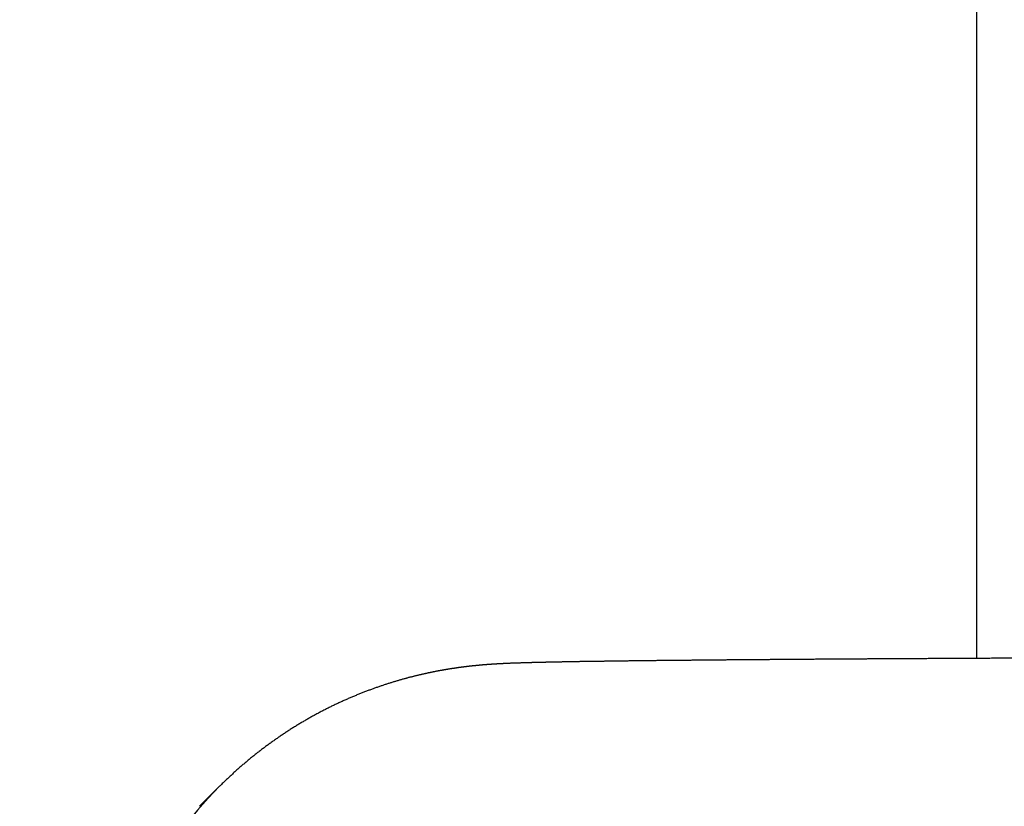
# Model space of a CAD drawing. Extents: x -300 to 300, y -212 to 212.
# Drawn here: x 127 to 129, y -4 to -3 of the extents above; entities that cross this region are included whole.
import ezdxf

# ---------------------------------------------------------------- set-up
doc = ezdxf.new("R2010")
doc.units = 0
doc.layers.add('PV', color=7, linetype='CONTINUOUS')

msp = doc.modelspace()

# ---------------------------------------------------------------- linework, layer by layer
at = {"layer": 'PV', "color": 255, "linetype": 'Continuous'}
msp.add_line((128.9245, 15.783), (128.9245, -3.9065), dxfattribs=at)
at = {"layer": 'PV', "color": 112, "linetype": 'Continuous'}
msp.add_line((127.4365, -4.1896), (127.4747, -4.1514), dxfattribs=at)
at = {"layer": 'PV', "color": 100, "linetype": 'Continuous'}
msp.add_arc((141.6995, 14.4337), 41, 106.16535, 260.41701, dxfattribs=at)
at = {"layer": 'PV', "color": 110, "linetype": 'Continuous'}
for radius, start, end in [(38.1, 108.5321, 256.70966), (37.8, 108.43983, 256.27976)]:
    msp.add_arc((141.6995, 14.4337), radius, start, end, dxfattribs=at)
at = {"layer": 'PV', "color": 25, "linetype": 'Continuous'}
for radius, start, end in [(34.5, 111.68881, 250.77795), (30.5, 114.71045, 247.77284)]:
    msp.add_arc((141.6745, 14.6333), radius, start, end, dxfattribs=at)
at = {"layer": 'PV', "color": 255, "linetype": 'Continuous'}
for radius, start, end in [(28.25, 116.82888, 243.17112), (26.25, 119.05928, 240.94072), (25.5, 120, 240), (24.75, 209.512, 238.99242)]:
    msp.add_arc((141.6745, 14.6333), radius, start, end, dxfattribs=at)
at = {"layer": 'PV', "color": 51, "linetype": 'Continuous'}
for radius, start, end in [(36.6, 186.6679, 254.45522), (37.6, 187.86297, 255.9876)]:
    msp.add_arc((141.6995, 14.4337), radius, start, end, dxfattribs=at)
at = {"layer": 'PV', "color": 171, "linetype": 'Continuous'}
msp.add_arc((141.6995, 14.4337), 36.4, 188.79619, 254.13344, dxfattribs=at)
at = {"layer": 'PV', "color": 112, "linetype": 'Continuous'}
msp.add_ellipse((128.0404, -4.7171), major_axis=(0.5657, -0.5657), ratio=0.999973, start_param=3.141593, end_param=5.581967, dxfattribs=at)
for points, knots in [([(130.855, -3.9025), (130.8538, -3.9025), (130.8502, -3.9025), (130.8442, -3.9025), (130.837, -3.9025), (130.8299, -3.9025), (130.8228, -3.9025), (130.8157, -3.9025), (130.8086, -3.9025), (130.8014, -3.9025), (130.7943, -3.9025), (130.7872, -3.9025), (130.7801, -3.9025), (130.773, -3.9025), (130.7658, -3.9025), (130.7587, -3.9025), (130.7516, -3.9025), (130.7445, -3.9025), (130.7374, -3.9025), (130.7303, -3.9025), (130.7232, -3.9025), (130.716, -3.9025), (130.7089, -3.9025), (130.7018, -3.9025), (130.6947, -3.9025), (130.6876, -3.9025), (130.6805, -3.9025), (130.6734, -3.9025), (130.6663, -3.9025), (130.6592, -3.9025), (130.6521, -3.9026), (130.645, -3.9026), (130.6379, -3.9026), (130.6307, -3.9026), (130.6237, -3.9026), (130.6166, -3.9026), (130.6095, -3.9026), (130.6024, -3.9026), (130.5953, -3.9026), (130.5882, -3.9026), (130.5811, -3.9026), (130.574, -3.9026), (130.5669, -3.9026), (130.5598, -3.9026), (130.5527, -3.9026), (130.5457, -3.9026), (130.5386, -3.9026), (130.5315, -3.9026), (130.5244, -3.9026), (130.5173, -3.9026), (130.5103, -3.9026), (130.5032, -3.9026), (130.4961, -3.9026), (130.4891, -3.9026), (130.482, -3.9026), (130.4749, -3.9026), (130.4679, -3.9026), (130.4608, -3.9027), (130.4538, -3.9027), (130.4467, -3.9027), (130.4397, -3.9027), (130.4326, -3.9027), (130.4256, -3.9027), (130.4185, -3.9027), (130.4115, -3.9027), (130.4045, -3.9027), (130.3974, -3.9027), (130.3904, -3.9027), (130.3834, -3.9027), (130.3764, -3.9027), (130.3693, -3.9027), (130.3623, -3.9027), (130.3553, -3.9027), (130.3483, -3.9027), (130.3413, -3.9028), (130.3343, -3.9028), (130.3273, -3.9028), (130.3203, -3.9028), (130.3133, -3.9028), (130.3063, -3.9028), (130.2993, -3.9028), (130.2923, -3.9028), (130.2853, -3.9028), (130.2784, -3.9028), (130.2714, -3.9028), (130.2644, -3.9028), (130.2574, -3.9028), (130.2505, -3.9028), (130.2435, -3.9029), (130.2366, -3.9029), (130.2296, -3.9029), (130.2227, -3.9029), (130.2157, -3.9029), (130.2088, -3.9029), (130.2018, -3.9029), (130.1949, -3.9029), (130.188, -3.9029), (130.181, -3.9029), (130.1741, -3.9029), (130.1672, -3.9029), (130.1603, -3.903), (130.1534, -3.903), (130.1465, -3.903), (130.1396, -3.903), (130.1327, -3.903), (130.1258, -3.903), (130.1189, -3.903), (130.112, -3.903), (130.1052, -3.903), (130.0983, -3.903), (130.0914, -3.9031), (130.0846, -3.9031), (130.0777, -3.9031), (130.0709, -3.9031), (130.064, -3.9031), (130.0572, -3.9031), (130.0503, -3.9031), (130.0435, -3.9031), (130.0367, -3.9031), (130.0299, -3.9031), (130.023, -3.9032), (130.0162, -3.9032), (130.0094, -3.9032), (130.0026, -3.9032), (129.9958, -3.9032), (129.989, -3.9032), (129.9823, -3.9032), (129.9755, -3.9032), (129.9687, -3.9032), (129.9619, -3.9033), (129.9552, -3.9033), (129.9484, -3.9033), (129.9417, -3.9033), (129.9349, -3.9033), (129.9282, -3.9033), (129.9215, -3.9033), (129.9147, -3.9033), (129.908, -3.9034), (129.9013, -3.9034), (129.8946, -3.9034), (129.8879, -3.9034), (129.8812, -3.9034), (129.8745, -3.9034), (129.8678, -3.9034), (129.8611, -3.9034), (129.8545, -3.9035), (129.8478, -3.9035), (129.8411, -3.9035), (129.8345, -3.9035), (129.8278, -3.9035), (129.8212, -3.9035), (129.8146, -3.9035), (129.8079, -3.9035), (129.8013, -3.9036), (129.7947, -3.9036), (129.7881, -3.9036), (129.7815, -3.9036), (129.7749, -3.9036), (129.7683, -3.9036), (129.7617, -3.9036), (129.7551, -3.9037), (129.7486, -3.9037), (129.742, -3.9037), (129.7355, -3.9037), (129.7289, -3.9037), (129.7224, -3.9037), (129.7159, -3.9038), (129.7093, -3.9038), (129.7028, -3.9038), (129.6963, -3.9038), (129.6898, -3.9038), (129.6833, -3.9038), (129.6768, -3.9038), (129.6703, -3.9039), (129.6639, -3.9039), (129.6574, -3.9039), (129.6509, -3.9039), (129.6445, -3.9039), (129.6381, -3.9039), (129.6316, -3.904), (129.6252, -3.904), (129.6188, -3.904), (129.6124, -3.904), (129.606, -3.904), (129.5996, -3.904), (129.5932, -3.9041), (129.5868, -3.9041), (129.5804, -3.9041), (129.5741, -3.9041), (129.5677, -3.9041), (129.5614, -3.9041), (129.555, -3.9042), (129.5487, -3.9042), (129.5424, -3.9042), (129.536, -3.9042), (129.5297, -3.9042), (129.5234, -3.9042), (129.5172, -3.9043), (129.5109, -3.9043), (129.5046, -3.9043), (129.4983, -3.9043), (129.4921, -3.9043), (129.4858, -3.9043), (129.4796, -3.9044), (129.4734, -3.9044), (129.4671, -3.9044), (129.4609, -3.9044), (129.4547, -3.9044), (129.4485, -3.9045), (129.4423, -3.9045), (129.4362, -3.9045), (129.43, -3.9045), (129.4238, -3.9045), (129.4177, -3.9045), (129.4116, -3.9046), (129.4054, -3.9046), (129.3993, -3.9046), (129.3932, -3.9046), (129.3871, -3.9046), (129.381, -3.9047), (129.3749, -3.9047), (129.3688, -3.9047), (129.3628, -3.9047), (129.3567, -3.9047), (129.3507, -3.9048), (129.3446, -3.9048), (129.3386, -3.9048), (129.3326, -3.9048), (129.3266, -3.9048), (129.3206, -3.9049), (129.3146, -3.9049), (129.3086, -3.9049), (129.3026, -3.9049), (129.2967, -3.9049), (129.2907, -3.905), (129.2848, -3.905), (129.2788, -3.905), (129.2729, -3.905), (129.267, -3.905), (129.2611, -3.9051), (129.2552, -3.9051), (129.2493, -3.9051), (129.2435, -3.9051), (129.2376, -3.9052), (129.2318, -3.9052), (129.2259, -3.9052), (129.2201, -3.9052), (129.2143, -3.9052), (129.2085, -3.9053), (129.2027, -3.9053), (129.1969, -3.9053), (129.1911, -3.9053), (129.1853, -3.9053), (129.1796, -3.9054), (129.1738, -3.9054), (129.1681, -3.9054), (129.1624, -3.9054), (129.1566, -3.9055), (129.1509, -3.9055), (129.1452, -3.9055), (129.1396, -3.9055), (129.1339, -3.9055), (129.1282, -3.9056), (129.1226, -3.9056), (129.1169, -3.9056), (129.1113, -3.9056), (129.1057, -3.9057), (129.1001, -3.9057), (129.0945, -3.9057), (129.0889, -3.9057), (129.0833, -3.9058), (129.0778, -3.9058), (129.0722, -3.9058), (129.0667, -3.9058), (129.0612, -3.9059), (129.0556, -3.9059), (129.0501, -3.9059), (129.0447, -3.9059), (129.0392, -3.9059), (129.0337, -3.906), (129.0282, -3.906), (129.0228, -3.906), (129.0174, -3.906), (129.0119, -3.9061), (129.0065, -3.9061), (129.0011, -3.9061), (128.9957, -3.9061), (128.9904, -3.9062), (128.985, -3.9062), (128.9796, -3.9062), (128.9743, -3.9062), (128.969, -3.9063), (128.9636, -3.9063), (128.9583, -3.9063), (128.953, -3.9063), (128.9478, -3.9064), (128.9425, -3.9064), (128.9372, -3.9064), (128.932, -3.9064), (128.9267, -3.9065), (128.9215, -3.9065), (128.9163, -3.9065), (128.9111, -3.9065), (128.9059, -3.9066), (128.9008, -3.9066), (128.8956, -3.9066), (128.8904, -3.9066), (128.8853, -3.9067), (128.8802, -3.9067), (128.8751, -3.9067), (128.87, -3.9068), (128.8649, -3.9068), (128.8598, -3.9068), (128.8548, -3.9068), (128.8497, -3.9069), (128.8447, -3.9069), (128.8396, -3.9069), (128.8346, -3.9069), (128.8296, -3.907), (128.8246, -3.907), (128.8197, -3.907), (128.8147, -3.907), (128.8098, -3.9071), (128.8048, -3.9071), (128.7999, -3.9071), (128.795, -3.9072), (128.7901, -3.9072), (128.7852, -3.9072), (128.7804, -3.9072), (128.7755, -3.9073), (128.7707, -3.9073), (128.7658, -3.9073), (128.761, -3.9073), (128.7562, -3.9074), (128.7514, -3.9074), (128.7466, -3.9074), (128.7419, -3.9075), (128.7371, -3.9075), (128.7324, -3.9075), (128.7277, -3.9075), (128.7229, -3.9076), (128.7182, -3.9076), (128.7136, -3.9076), (128.7089, -3.9077), (128.7042, -3.9077), (128.6996, -3.9077), (128.695, -3.9077), (128.6903, -3.9078), (128.6857, -3.9078), (128.6812, -3.9078), (128.6766, -3.9079), (128.672, -3.9079), (128.6675, -3.9079), (128.6629, -3.9079), (128.6584, -3.908), (128.6539, -3.908), (128.6494, -3.908), (128.6449, -3.9081), (128.6405, -3.9081), (128.636, -3.9081), (128.6316, -3.9082), (128.6271, -3.9082), (128.6227, -3.9082), (128.6183, -3.9082), (128.6139, -3.9083), (128.6096, -3.9083), (128.6052, -3.9083), (128.6009, -3.9084), (128.5966, -3.9084), (128.5922, -3.9084), (128.5879, -3.9084), (128.5837, -3.9085), (128.5794, -3.9085), (128.5751, -3.9085), (128.5709, -3.9086), (128.5667, -3.9086), (128.5625, -3.9086), (128.5583, -3.9087), (128.5541, -3.9087), (128.5499, -3.9087), (128.5457, -3.9088), (128.5416, -3.9088), (128.5375, -3.9088), (128.5334, -3.9088), (128.5293, -3.9089), (128.5252, -3.9089), (128.5211, -3.9089), (128.517, -3.909), (128.513, -3.909), (128.509, -3.909), (128.505, -3.9091), (128.501, -3.9091), (128.497, -3.9091), (128.493, -3.9092), (128.4891, -3.9092), (128.4851, -3.9092), (128.4812, -3.9093), (128.4773, -3.9093), (128.4734, -3.9093), (128.4695, -3.9094), (128.4669, -3.9094), (128.4657, -3.9094)], [0, 0, 0, 0, 0.003747, 0.010868, 0.017988, 0.025108, 0.032228, 0.039348, 0.046468, 0.053587, 0.060706, 0.067825, 0.074944, 0.082062, 0.08918, 0.096298, 0.103415, 0.110531, 0.117647, 0.124762, 0.131876, 0.13899, 0.146102, 0.153214, 0.160325, 0.167436, 0.174545, 0.181653, 0.18876, 0.195866, 0.202971, 0.210074, 0.217177, 0.224278, 0.231377, 0.238476, 0.245572, 0.252668, 0.259762, 0.266854, 0.273945, 0.281034, 0.288121, 0.295207, 0.30229, 0.309372, 0.316452, 0.323531, 0.330607, 0.337681, 0.344753, 0.351823, 0.358891, 0.365956, 0.37302, 0.380081, 0.387139, 0.394196, 0.40125, 0.408301, 0.41535, 0.422396, 0.42944, 0.436481, 0.443519, 0.450555, 0.457588, 0.464618, 0.471645, 0.478669, 0.485691, 0.492709, 0.499724, 0.506736, 0.513745, 0.520751, 0.527753, 0.534752, 0.541748, 0.548741, 0.55573, 0.562716, 0.569698, 0.576676, 0.583651, 0.590623, 0.59759, 0.604554, 0.611514, 0.618471, 0.625423, 0.632372, 0.639316, 0.646257, 0.653194, 0.660126, 0.667054, 0.673979, 0.680899, 0.687814, 0.694726, 0.701633, 0.708536, 0.715434, 0.722328, 0.729217, 0.736101, 0.742981, 0.749857, 0.756728, 0.763593, 0.770455, 0.777311, 0.784162, 0.791009, 0.79785, 0.804687, 0.811519, 0.818345, 0.825166, 0.831982, 0.838793, 0.845599, 0.852399, 0.859194, 0.865983, 0.872768, 0.879546, 0.886319, 0.893087, 0.899849, 0.906605, 0.913355, 0.9201, 0.926839, 0.933572, 0.940299, 0.947021, 0.953736, 0.960446, 0.967149, 0.973846, 0.980537, 0.987222, 0.993901, 1.000574, 1.00724, 1.0139, 1.020553, 1.0272, 1.033841, 1.040475, 1.047102, 1.053723, 1.060337, 1.066945, 1.073546, 1.08014, 1.086727, 1.093307, 1.099881, 1.106448, 1.113007, 1.11956, 1.126105, 1.132644, 1.139175, 1.145699, 1.152216, 1.158726, 1.165228, 1.171723, 1.178211, 1.184691, 1.191163, 1.197629, 1.204086, 1.210536, 1.216978, 1.223413, 1.22984, 1.236259, 1.242671, 1.249074, 1.25547, 1.261858, 1.268238, 1.274609, 1.280973, 1.287329, 1.293676, 1.300016, 1.306347, 1.31267, 1.318984, 1.325291, 1.331589, 1.337878, 1.344159, 1.350432, 1.356696, 1.362951, 1.369198, 1.375437, 1.381666, 1.387887, 1.394099, 1.400302, 1.406497, 1.412682, 1.418859, 1.425027, 1.431185, 1.437335, 1.443476, 1.449607, 1.455729, 1.461842, 1.467946, 1.474041, 1.480126, 1.486202, 1.492269, 1.498326, 1.504374, 1.510412, 1.51644, 1.522459, 1.528469, 1.534469, 1.540459, 1.546439, 1.55241, 1.558371, 1.564322, 1.570263, 1.576194, 1.582115, 1.588027, 1.593928, 1.599819, 1.6057, 1.611571, 1.617432, 1.623282, 1.629122, 1.634952, 1.640772, 1.646581, 1.65238, 1.658169, 1.663947, 1.669714, 1.675471, 1.681218, 1.686954, 1.692679, 1.698393, 1.704097, 1.70979, 1.715472, 1.721144, 1.726804, 1.732454, 1.738092, 1.74372, 1.749337, 1.754943, 1.760537, 1.766121, 1.771693, 1.777254, 1.782804, 1.788343, 1.79387, 1.799386, 1.804891, 1.810385, 1.815867, 1.821337, 1.826796, 1.832244, 1.83768, 1.843104, 1.848517, 1.853918, 1.859307, 1.864685, 1.870051, 1.875405, 1.880748, 1.886078, 1.891397, 1.896703, 1.901998, 1.907281, 1.912552, 1.91781, 1.923057, 1.928291, 1.933514, 1.938724, 1.943922, 1.949108, 1.954281, 1.959442, 1.964591, 1.969727, 1.974851, 1.979963, 1.985062, 1.990149, 1.995223, 2.000285, 2.005334, 2.01037, 2.015394, 2.020405, 2.025403, 2.030389, 2.035362, 2.040322, 2.045269, 2.050203, 2.055125, 2.060034, 2.064929, 2.069812, 2.074681, 2.079538, 2.084382, 2.089212, 2.09403, 2.098834, 2.103625, 2.108403, 2.113167, 2.117919, 2.122657, 2.127381, 2.132093, 2.136791, 2.141476, 2.146147, 2.150805, 2.155449, 2.16008, 2.164697, 2.169301, 2.173891, 2.178467, 2.18303, 2.187579, 2.192115, 2.196636, 2.201144, 2.205639, 2.210119, 2.214586, 2.219039, 2.223477, 2.227902, 2.232314, 2.236711, 2.241094, 2.245463, 2.249818, 2.254159, 2.258486, 2.262799, 2.267098, 2.271383, 2.275653, 2.27991, 2.284152, 2.28838, 2.292594, 2.296793, 2.300978, 2.305149, 2.309305, 2.313447, 2.317575, 2.321688, 2.325787, 2.329872, 2.333941, 2.337997, 2.342038, 2.346064, 2.350076, 2.354073, 2.358056, 2.362024, 2.365977, 2.369916, 2.37384, 2.37775, 2.381644, 2.385524, 2.38939, 2.38939, 2.38939, 2.38939]), ([(128.4657, -3.9094), (128.4644, -3.9094), (128.4618, -3.9094), (128.458, -3.9094), (128.4541, -3.9095), (128.4503, -3.9095), (128.4466, -3.9095), (128.4428, -3.9096), (128.439, -3.9096), (128.4353, -3.9096), (128.4315, -3.9097), (128.4278, -3.9097), (128.4241, -3.9097), (128.4204, -3.9098), (128.4168, -3.9098), (128.4131, -3.9098), (128.4095, -3.9099), (128.4058, -3.9099), (128.4022, -3.9099), (128.3986, -3.91), (128.395, -3.91), (128.3915, -3.91), (128.3879, -3.9101), (128.3844, -3.9101), (128.3809, -3.9101), (128.3774, -3.9102), (128.3739, -3.9102), (128.3704, -3.9102), (128.3669, -3.9103), (128.3635, -3.9103), (128.3601, -3.9103), (128.3566, -3.9104), (128.3532, -3.9104), (128.3499, -3.9104), (128.3465, -3.9105), (128.3431, -3.9105), (128.3398, -3.9105), (128.3365, -3.9106), (128.3332, -3.9106), (128.3299, -3.9106), (128.3266, -3.9107), (128.3233, -3.9107), (128.3201, -3.9107), (128.3168, -3.9108), (128.3136, -3.9108), (128.3104, -3.9108), (128.3072, -3.9109), (128.3041, -3.9109), (128.3009, -3.911), (128.2978, -3.911), (128.2946, -3.911), (128.2915, -3.9111), (128.2884, -3.9111), (128.2853, -3.9111), (128.2823, -3.9112), (128.2792, -3.9112), (128.2762, -3.9112), (128.2732, -3.9113), (128.2702, -3.9113), (128.2672, -3.9113), (128.2642, -3.9114), (128.2613, -3.9114), (128.2583, -3.9114), (128.2554, -3.9115), (128.2525, -3.9115), (128.2496, -3.9116), (128.2467, -3.9116), (128.2438, -3.9116), (128.241, -3.9117), (128.2381, -3.9117), (128.2353, -3.9117), (128.2325, -3.9118), (128.2297, -3.9118), (128.2269, -3.9118), (128.2242, -3.9119), (128.2214, -3.9119), (128.2187, -3.912), (128.216, -3.912), (128.2133, -3.912), (128.2106, -3.9121), (128.2079, -3.9121), (128.2053, -3.9121), (128.2026, -3.9122), (128.2, -3.9122), (128.1974, -3.9123), (128.1948, -3.9123), (128.1922, -3.9123), (128.1896, -3.9124), (128.1871, -3.9124), (128.1845, -3.9124), (128.182, -3.9125), (128.1795, -3.9125), (128.177, -3.9126), (128.1745, -3.9126), (128.1721, -3.9126), (128.1696, -3.9127), (128.1672, -3.9127), (128.1647, -3.9127), (128.1623, -3.9128), (128.1599, -3.9128), (128.1575, -3.9129), (128.1552, -3.9129), (128.1528, -3.9129), (128.1505, -3.913), (128.1481, -3.913), (128.1458, -3.9131), (128.1435, -3.9131), (128.1412, -3.9131), (128.1389, -3.9132), (128.1367, -3.9132), (128.1344, -3.9133), (128.1322, -3.9133), (128.1299, -3.9134), (128.1277, -3.9134), (128.1255, -3.9134), (128.1233, -3.9135), (128.1211, -3.9135), (128.119, -3.9136), (128.1168, -3.9136), (128.1147, -3.9136), (128.1125, -3.9137), (128.1104, -3.9137), (128.1083, -3.9138), (128.1061, -3.9138), (128.104, -3.9139), (128.1019, -3.9139), (128.0998, -3.914), (128.0978, -3.914), (128.0957, -3.914), (128.0936, -3.9141), (128.0915, -3.9141), (128.0895, -3.9142), (128.0874, -3.9142), (128.0854, -3.9143), (128.0833, -3.9143), (128.0812, -3.9144), (128.0792, -3.9144), (128.0771, -3.9145), (128.075, -3.9145), (128.0729, -3.9146), (128.0708, -3.9147), (128.0687, -3.9147), (128.0666, -3.9148), (128.0644, -3.9148), (128.0623, -3.9149), (128.06, -3.915), (128.0578, -3.915), (128.0554, -3.9151), (128.053, -3.9152), (128.0504, -3.9153), (128.0477, -3.9153), (128.0447, -3.9154), (128.0412, -3.9156), (128.0378, -3.9157), (128.0345, -3.9158), (128.032, -3.9159), (128.0297, -3.916), (128.0277, -3.9161), (128.0259, -3.9162), (128.0241, -3.9163), (128.0225, -3.9163), (128.021, -3.9164), (128.0195, -3.9165), (128.0181, -3.9165), (128.0167, -3.9166), (128.0153, -3.9167), (128.0139, -3.9167), (128.0126, -3.9168), (128.0113, -3.9169), (128.01, -3.9169), (128.0087, -3.917), (128.0075, -3.9171), (128.0063, -3.9171), (128.0051, -3.9172), (128.004, -3.9173), (128.0029, -3.9174), (128.0017, -3.9174), (128.0006, -3.9175), (127.9995, -3.9176), (127.9985, -3.9176), (127.9974, -3.9177), (127.9963, -3.9178), (127.9953, -3.9178), (127.9942, -3.9179), (127.9932, -3.918), (127.9921, -3.918), (127.9911, -3.9181), (127.9901, -3.9182), (127.9891, -3.9183), (127.9881, -3.9183), (127.987, -3.9184), (127.986, -3.9185), (127.985, -3.9186), (127.984, -3.9187), (127.983, -3.9187), (127.982, -3.9188), (127.981, -3.9189), (127.98, -3.919), (127.979, -3.9191), (127.978, -3.9191), (127.977, -3.9192), (127.976, -3.9193), (127.975, -3.9194), (127.974, -3.9195), (127.973, -3.9196), (127.9719, -3.9197), (127.9709, -3.9198), (127.9699, -3.9199), (127.9689, -3.92), (127.9678, -3.9201), (127.9668, -3.9202), (127.9658, -3.9203), (127.9647, -3.9204), (127.9637, -3.9205), (127.9627, -3.9206), (127.9616, -3.9207), (127.9605, -3.9208), (127.9595, -3.9209), (127.9584, -3.921), (127.9573, -3.9211), (127.9563, -3.9213), (127.9552, -3.9214), (127.9541, -3.9215), (127.953, -3.9216), (127.9519, -3.9217), (127.9507, -3.9219), (127.9496, -3.922), (127.9485, -3.9221), (127.9474, -3.9223), (127.9462, -3.9224), (127.9451, -3.9226), (127.9439, -3.9227), (127.9427, -3.9229), (127.9415, -3.923), (127.9403, -3.9232), (127.9391, -3.9233), (127.9379, -3.9235), (127.9367, -3.9236), (127.9355, -3.9238), (127.9342, -3.924), (127.933, -3.9241), (127.9317, -3.9243), (127.9304, -3.9245), (127.9291, -3.9247), (127.9278, -3.9249), (127.9265, -3.9251), (127.9252, -3.9253), (127.9238, -3.9255), (127.9225, -3.9257), (127.9211, -3.9259), (127.9197, -3.9261), (127.9183, -3.9263), (127.9169, -3.9265), (127.9154, -3.9267), (127.914, -3.927), (127.9125, -3.9272), (127.911, -3.9275), (127.9095, -3.9277), (127.908, -3.928), (127.9065, -3.9282), (127.9049, -3.9285), (127.9034, -3.9288), (127.9018, -3.9291), (127.9002, -3.9293), (127.8985, -3.9296), (127.8969, -3.9299), (127.8952, -3.9302), (127.8935, -3.9306), (127.8918, -3.9309), (127.8901, -3.9312), (127.8883, -3.9316), (127.8865, -3.9319), (127.8847, -3.9323), (127.8829, -3.9326), (127.881, -3.933), (127.8791, -3.9334), (127.8772, -3.9338), (127.8753, -3.9342), (127.8733, -3.9346), (127.8713, -3.9351), (127.8693, -3.9355), (127.8673, -3.9359), (127.8652, -3.9364), (127.8631, -3.9369), (127.861, -3.9374), (127.8588, -3.9379), (127.8566, -3.9384), (127.8544, -3.9389), (127.8522, -3.9395), (127.8499, -3.94), (127.8476, -3.9406), (127.8452, -3.9412), (127.8429, -3.9418), (127.8405, -3.9424), (127.838, -3.943), (127.8355, -3.9437), (127.833, -3.9444), (127.8305, -3.945), (127.8279, -3.9458), (127.8253, -3.9465), (127.8227, -3.9472), (127.82, -3.948), (127.8173, -3.9488), (127.8146, -3.9496), (127.8118, -3.9504), (127.809, -3.9512), (127.8062, -3.9521), (127.8034, -3.953), (127.8005, -3.9539), (127.7976, -3.9548), (127.7946, -3.9557), (127.7916, -3.9567), (127.7886, -3.9577), (127.7856, -3.9587), (127.7826, -3.9597), (127.7795, -3.9608), (127.7764, -3.9619), (127.7733, -3.963), (127.7701, -3.9641), (127.767, -3.9652), (127.7638, -3.9664), (127.7606, -3.9676), (127.7574, -3.9688), (127.7542, -3.97), (127.7509, -3.9713), (127.7477, -3.9725), (127.7444, -3.9738), (127.7411, -3.9752), (127.7378, -3.9765), (127.7345, -3.9779), (127.7312, -3.9792), (127.7279, -3.9806), (127.7245, -3.9821), (127.7212, -3.9835), (127.7179, -3.985), (127.7145, -3.9865), (127.7112, -3.988), (127.7078, -3.9895), (127.7045, -3.991), (127.7011, -3.9926), (127.6977, -3.9942), (127.6944, -3.9958), (127.691, -3.9974), (127.6877, -3.999), (127.6843, -4.0007), (127.681, -4.0024), (127.6776, -4.0041), (127.6743, -4.0058), (127.6709, -4.0075), (127.6676, -4.0093), (127.6643, -4.011), (127.6609, -4.0128), (127.6576, -4.0146), (127.6543, -4.0164), (127.651, -4.0183), (127.6477, -4.0201), (127.6444, -4.022), (127.6411, -4.0239), (127.6378, -4.0258), (127.6345, -4.0277), (127.6312, -4.0296), (127.6279, -4.0316), (127.6247, -4.0336), (127.6214, -4.0356), (127.6182, -4.0376), (127.6149, -4.0396), (127.6117, -4.0416), (127.6085, -4.0437), (127.6053, -4.0458), (127.6021, -4.0478), (127.5989, -4.05), (127.5957, -4.0521), (127.5925, -4.0542), (127.5894, -4.0564), (127.5862, -4.0585), (127.5831, -4.0607), (127.5799, -4.0629), (127.5768, -4.0651), (127.5737, -4.0673), (127.5706, -4.0696), (127.5675, -4.0718), (127.5644, -4.0741), (127.5613, -4.0764), (127.5583, -4.0787), (127.5552, -4.081), (127.5522, -4.0833), (127.5491, -4.0857), (127.5461, -4.0881), (127.5431, -4.0904), (127.5401, -4.0928), (127.5371, -4.0952), (127.5341, -4.0976), (127.5312, -4.1001), (127.5282, -4.1025), (127.5253, -4.105), (127.5224, -4.1075), (127.5195, -4.1099), (127.5166, -4.1124), (127.5137, -4.115), (127.5108, -4.1175), (127.5089, -4.1192), (127.5079, -4.12)], [0, 0, 0, 0, 0.003851, 0.007687, 0.011508, 0.015314, 0.019105, 0.022882, 0.026643, 0.03039, 0.034122, 0.037839, 0.041541, 0.045227, 0.0489, 0.052557, 0.056199, 0.059826, 0.063438, 0.067035, 0.070617, 0.074184, 0.077736, 0.081272, 0.084794, 0.088301, 0.091792, 0.095269, 0.09873, 0.102176, 0.105607, 0.109022, 0.112423, 0.115808, 0.119179, 0.122534, 0.125873, 0.129198, 0.132507, 0.135801, 0.13908, 0.142344, 0.145592, 0.148826, 0.152043, 0.155246, 0.158434, 0.161606, 0.164763, 0.167904, 0.17103, 0.174142, 0.177237, 0.180318, 0.183383, 0.186433, 0.189468, 0.192488, 0.195492, 0.198481, 0.201455, 0.204414, 0.207357, 0.210285, 0.213198, 0.216096, 0.218979, 0.221846, 0.224698, 0.227536, 0.230358, 0.233165, 0.235957, 0.238734, 0.241496, 0.244242, 0.246974, 0.249691, 0.252393, 0.25508, 0.257752, 0.26041, 0.263052, 0.26568, 0.268293, 0.270892, 0.273475, 0.276045, 0.278599, 0.281139, 0.283665, 0.286176, 0.288673, 0.291156, 0.293625, 0.296079, 0.298519, 0.300946, 0.303358, 0.305757, 0.308142, 0.310513, 0.312871, 0.315216, 0.317547, 0.319865, 0.32217, 0.324463, 0.326742, 0.329009, 0.331263, 0.333506, 0.335736, 0.337954, 0.340161, 0.342357, 0.344541, 0.346714, 0.348877, 0.351029, 0.353172, 0.355305, 0.357429, 0.359543, 0.36165, 0.363749, 0.36584, 0.367925, 0.370003, 0.372077, 0.374145, 0.37621, 0.378272, 0.380333, 0.382393, 0.384454, 0.386518, 0.388587, 0.390661, 0.392745, 0.394841, 0.396952, 0.399082, 0.401237, 0.403423, 0.405648, 0.407922, 0.410259, 0.41268, 0.415213, 0.417905, 0.420836, 0.424174, 0.428379, 0.431289, 0.433824, 0.436054, 0.43806, 0.439902, 0.441616, 0.443229, 0.444759, 0.446218, 0.447619, 0.448969, 0.450418, 0.451817, 0.45317, 0.454484, 0.455763, 0.457011, 0.458232, 0.459429, 0.460604, 0.46176, 0.462898, 0.464021, 0.465129, 0.466225, 0.467309, 0.468382, 0.469447, 0.470503, 0.471551, 0.472593, 0.473628, 0.474659, 0.475685, 0.476706, 0.477724, 0.47874, 0.479752, 0.480763, 0.481772, 0.482781, 0.483788, 0.484795, 0.485802, 0.486809, 0.487817, 0.488826, 0.489837, 0.490849, 0.491863, 0.492879, 0.493898, 0.49492, 0.495944, 0.496972, 0.498004, 0.499039, 0.500079, 0.501122, 0.502171, 0.503224, 0.504282, 0.505346, 0.506415, 0.50749, 0.508572, 0.509659, 0.510753, 0.511854, 0.512962, 0.514077, 0.5152, 0.51633, 0.517469, 0.518616, 0.519771, 0.520936, 0.522109, 0.523292, 0.524485, 0.525688, 0.526901, 0.528124, 0.529358, 0.530604, 0.531861, 0.53313, 0.53441, 0.535704, 0.53701, 0.538329, 0.539661, 0.541006, 0.542366, 0.54374, 0.545129, 0.546533, 0.547952, 0.549387, 0.550838, 0.552306, 0.553791, 0.555293, 0.556813, 0.558352, 0.559909, 0.561485, 0.563081, 0.564697, 0.566333, 0.567991, 0.56967, 0.571371, 0.573094, 0.57484, 0.57661, 0.578404, 0.580222, 0.582065, 0.583934, 0.585828, 0.587749, 0.589698, 0.591674, 0.593678, 0.595711, 0.597773, 0.599865, 0.601987, 0.604139, 0.606324, 0.608539, 0.610788, 0.613068, 0.615382, 0.61773, 0.620112, 0.622528, 0.624979, 0.627465, 0.629986, 0.632543, 0.635136, 0.637765, 0.64043, 0.643132, 0.64587, 0.648644, 0.651454, 0.654301, 0.657184, 0.660102, 0.663056, 0.666044, 0.669068, 0.672125, 0.675216, 0.67834, 0.681497, 0.684685, 0.687904, 0.691153, 0.694431, 0.697738, 0.701072, 0.704433, 0.70782, 0.711231, 0.714666, 0.718123, 0.721603, 0.725103, 0.728623, 0.732162, 0.735719, 0.739293, 0.742883, 0.746489, 0.750109, 0.753743, 0.75739, 0.761049, 0.76472, 0.768402, 0.772094, 0.775795, 0.779506, 0.783225, 0.786952, 0.790687, 0.794428, 0.798176, 0.80193, 0.80569, 0.809455, 0.813226, 0.817001, 0.82078, 0.824563, 0.828351, 0.832141, 0.835935, 0.839733, 0.843533, 0.847335, 0.851141, 0.854948, 0.858758, 0.86257, 0.866384, 0.870199, 0.874016, 0.877835, 0.881654, 0.885476, 0.889298, 0.893122, 0.896946, 0.900772, 0.904598, 0.908425, 0.912253, 0.916081, 0.919911, 0.92374, 0.92757, 0.931401, 0.935232, 0.939064, 0.942895, 0.946728, 0.95056, 0.954392, 0.958225, 0.962058, 0.965891, 0.969725, 0.973558, 0.977392, 0.981225, 0.985059, 0.988892, 0.992726, 0.996559, 1.000393, 1.004227, 1.008059, 1.008059, 1.008059, 1.008059]), ([(127.5079, -4.12), (127.507, -4.1209), (127.5051, -4.1226), (127.5022, -4.1252), (127.4994, -4.1278), (127.4966, -4.1304), (127.4938, -4.133), (127.491, -4.1356), (127.4882, -4.1382), (127.4854, -4.1409), (127.4827, -4.1436), (127.4799, -4.1462), (127.4773, -4.1489), (127.4755, -4.1506), (127.4747, -4.1514)], [0, 0, 0, 0, 0.00383344, 0.0076668, 0.01150009, 0.01533328, 0.01916638, 0.02299936, 0.02683223, 0.03066497, 0.03449758, 0.03833004, 0.04216236, 0.0456933, 0.0456933, 0.0456933, 0.0456933])]:
    msp.add_open_spline(points, degree=3, knots=knots, dxfattribs=at)

doc.saveas('drawing.dxf')
